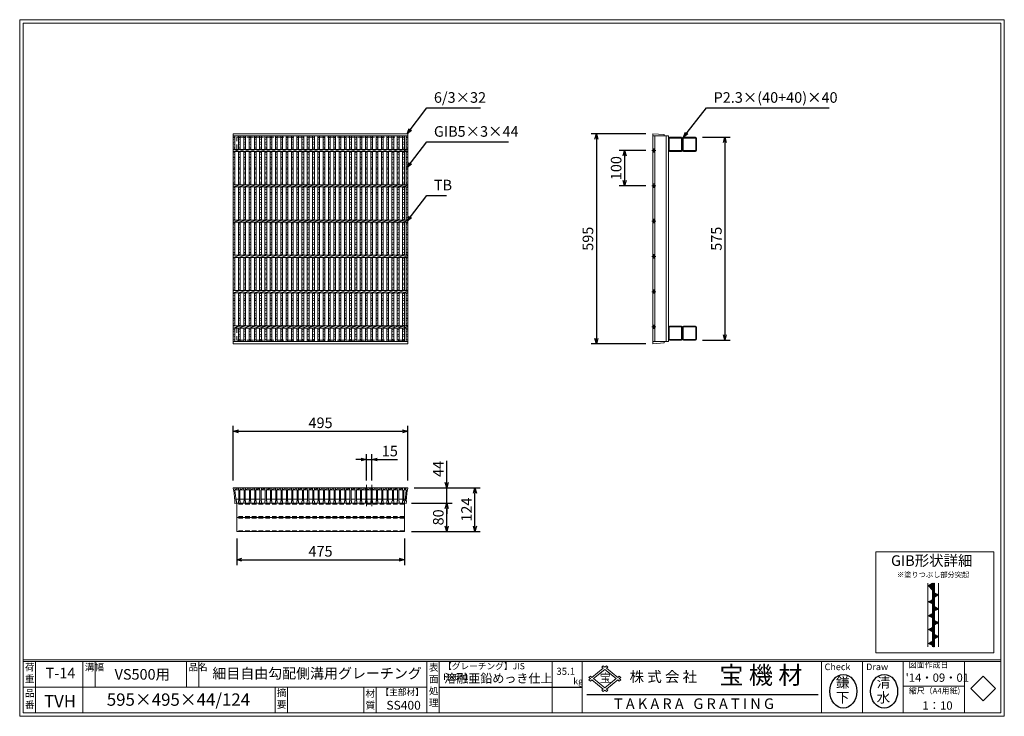
# Model space of a CAD drawing. Units: millimetres. Extents: x 0 to 2790, y 0 to 1973.
import ezdxf

# ---------------------------------------------------------------- set-up
doc = ezdxf.new("R2010")
doc.units = ezdxf.units.MM
doc.linetypes.add('CENTER', pattern=[10, 6.25, -1.25, 1.25, -1.25])
doc.linetypes.add('HIDDEN', pattern=[9.525, 6.35, -3.175])
for name, color, linetype, lineweight in [('エンボス', 4, 'Continuous', 5), ('中心線', 1, 'CENTER', 5), ('寸法線', 2, 'Continuous', 9), ('嵩上平面', 112, 'HIDDEN', 13), ('嵩上断面', 112, 'Continuous', 13), ('本体', 7, 'Continuous', 13)]:
    doc.layers.add(name, color=color, linetype=linetype, lineweight=lineweight)
doc.layers.add('外枠', color=7, linetype='Continuous')
doc.dimstyles.new('ISO-25', dxfattribs={"dimscale": 10, "dimtxt": 3, "dimasz": 1.5, "dimexe": 1.5, "dimexo": 2, "dimgap": 0.5, "dimtad": 1, "dimdsep": 46, "dimtxsty": 'Standard', "dimblk": 'OPEN30', "dimcen": 2.5, "dimadec": 0, "dimazin": 0, "dimtfac": 1, "dimtmove": 0, "dimatfit": 0, "dimldrblk": 'OPEN30', "dimfxl": 1, "dimarcsym": 0})

# ---------------------------------------------------------------- blocks, each defined once
blk = doc.blocks.new('GIB詳細')
at = {"layer": 'エンボス', "linetype": 'Continuous'}
h = blk.add_hatch(dxfattribs=at)
h.set_pattern_fill('ANSI31', color=256, scale=0.5, style=0)
h.set_pattern_definition([(45, (8.5257, -12.7679), (-1.122532, 1.122532), [])])
h.paths.add_polyline_path([(26.7, 40.2), (37.9, 45.8), (37.9, 46.6), (26.7, 52.2), (26.7, 79.2), (20.6, 79.2), (8.5, 73.2), (20.6, 59.8), (20.6, 32.6), (8.5, 26.5), (20.6, 20.5), (20.6, -6.7), (8.5, -12.8), (20.6, -18.8), (20.6, -46), (8.5, -52.1), (20.6, -58.1), (20.6, -85.3), (8.5, -91.4), (20.6, -97.4), (20.6, -100.8), (26.7, -100.8), (26.7, -77.8), (37.9, -72.2), (37.9, -71.3), (26.7, -65.7), (26.7, -38.5), (37.9, -32.9), (37.9, -32), (26.7, -26.4), (26.7, 0.8), (37.9, 6.5), (37.9, 7.3), (26.7, 12.9)])
at = {"layer": 'エンボス', "linetype": 'Continuous', "lineweight": 0}
for p, q in [((8.5, 73.2), (20.6, 79.2)), ((8.5, 73.2), (20.6, 59.8)), ((8.5, 26.5), (20.6, 32.6)), ((38.8, 46.2), (26.7, 52.2)), ((38.8, 46.2), (26.7, 40.2)), ((8.5, 26.5), (20.6, 20.5)), ((20.6, 20.5), (20.6, -6.7)), ((38.8, 6.9), (26.7, 12.9)), ((38.8, 6.9), (26.7, 0.8)), ((26.7, 0.8), (26.7, -26.4)), ((8.5, -12.8), (20.6, -6.7)), ((8.5, -12.8), (20.6, -18.8)), ((20.6, -18.8), (20.6, -46)), ((38.8, -32.4), (26.7, -26.4)), ((38.8, -32.4), (26.7, -26.4)), ((8.5, -52.1), (20.6, -46)), ((8.5, -52.1), (20.6, -58.1)), ((38.8, -32.4), (26.7, -38.5)), ((38.8, -32.4), (26.7, -38.5)), ((26.7, -38.5), (26.7, -65.7)), ((20.6, -58.1), (20.6, -85.3)), ((38.8, -71.7), (26.7, -65.7)), ((38.8, -71.7), (26.7, -65.7)), ((38.8, -71.7), (26.7, -65.7)), ((38.8, -71.7), (26.7, -77.8)), ((38.8, -71.7), (26.7, -77.8)), ((38.8, -71.7), (26.7, -77.8)), ((26.7, -77.8), (26.7, -100.8)), ((8.5, -91.4), (20.6, -85.3)), ((8.5, -91.4), (20.6, -97.4)), ((20.6, -97.4), (20.6, -100.8))]:
    blk.add_line(p, q, dxfattribs=at)
at = {"layer": 'エンボス', "lineweight": 0}
for p, q in [((20.6, 59.8), (20.6, 32.6)), ((26.7, 79.2), (26.7, 52.2)), ((26.7, 40.2), (26.7, 12.9)), ((26.7, 38.6), (26.7, 12.9))]:
    blk.add_line(p, q, dxfattribs=at)
at = {"layer": '本体', "lineweight": 0}
for p, q in [((7.7, 79.2), (7.7, -100.8)), ((37.9, 79.2), (37.9, -100.8))]:
    blk.add_line(p, q, dxfattribs=at)
at = {"layer": '本体', "linetype": 'Continuous'}
blk.add_lwpolyline([(-139.6, 168.6), (194.7, 168.6), (194.7, -117.6), (-139.6, -117.6)], close=True, dxfattribs=at)
at = {"layer": '本体', "linetype": 'Continuous', "lineweight": 0, "insert": (-96.9, 158.3), "char_height": 30, "width": 252.84, "attachment_point": 1}
blk.add_mtext('GIB形状詳細', dxfattribs=at)
at = {"layer": '本体', "linetype": 'Continuous', "insert": (-79.9, 111), "char_height": 15, "width": 230.696, "attachment_point": 1}
blk.add_mtext('※塗りつぶし部分突起', dxfattribs=at)
blk = doc.blocks.new('_Open30')
at = {"color": 0, "linetype": 'ByBlock', "lineweight": -2}
for p, q in [((-1, 0.27), (0, 0)), ((0, 0), (-1, -0.27)), ((0, 0), (-1, 0))]:
    blk.add_line(p, q, dxfattribs=at)
blk = doc.blocks.new('*D8')
at = {"layer": 'Defpoints', "color": 0, "linetype": 'Continuous'}
for p in [(997.3, 727.5), (982.3, 647.5), (997.3, 647.5)]:
    blk.add_point(p, dxfattribs=at)
at = {"layer": '寸法線', "color": 0, "linetype": 'Continuous', "lineweight": -2}
for p, q in [((967.3, 727.5), (952.3, 727.5)), ((982.3, 667.5), (982.3, 742.5)), ((982.3, 727.5), (997.3, 727.5)), ((997.3, 667.5), (997.3, 742.5)), ((1012.3, 727.5), (1070.2, 727.5))]:
    blk.add_line(p, q, dxfattribs=at)
at = {"layer": '寸法線', "color": 0, "linetype": 'Continuous', "lineweight": -2, "xscale": 15, "yscale": 15, "zscale": 15}
blk.add_blockref('_Open30', (982.3, 727.5), dxfattribs=at)
at = {"layer": '寸法線', "color": 0, "linetype": 'Continuous', "lineweight": -2, "xscale": 15, "yscale": 15, "zscale": 15, "rotation": 180}
blk.add_blockref('_Open30', (997.3, 727.5), dxfattribs=at)
at = {"layer": '寸法線', "color": 0, "linetype": 'Continuous', "insert": (1048.7, 747.5), "char_height": 30, "attachment_point": 5}
blk.add_mtext('15', dxfattribs=at)
blk = doc.blocks.new('*D9')
at = {"layer": 'Defpoints', "color": 0, "linetype": 'Continuous', "ltscale": 3}
for p in [(1793.7, 1602.8), (1713.7, 1502.8), (1793.7, 1502.8)]:
    blk.add_point(p, dxfattribs=at)
at = {"layer": '寸法線', "color": 0, "linetype": 'Continuous', "lineweight": -2, "ltscale": 3}
for p, q in [((1773.7, 1602.8), (1698.7, 1602.8)), ((1713.7, 1587.8), (1713.7, 1517.8)), ((1773.7, 1502.8), (1698.7, 1502.8))]:
    blk.add_line(p, q, dxfattribs=at)
at = {"layer": '寸法線', "color": 0, "linetype": 'Continuous', "lineweight": -2, "ltscale": 3, "xscale": 15, "yscale": 15, "zscale": 15}
for p, rotation in [((1713.7, 1602.8), 90), ((1713.7, 1502.8), 270)]:
    blk.add_blockref('_Open30', p, dxfattribs=dict(at, rotation=rotation))
at = {"layer": '寸法線', "color": 0, "linetype": 'Continuous', "ltscale": 3, "insert": (1693.7, 1552.8), "char_height": 30, "attachment_point": 5, "rotation": 90}
blk.add_mtext('100', dxfattribs=at)
blk = doc.blocks.new('*D10')
at = {"layer": 'Defpoints', "color": 0, "linetype": 'Continuous', "ltscale": 3}
for p in [(1793.7, 1650.3), (1633.7, 1055.3), (1793.7, 1055.3)]:
    blk.add_point(p, dxfattribs=at)
at = {"layer": '寸法線', "color": 0, "linetype": 'Continuous', "lineweight": -2, "ltscale": 3}
for p, q in [((1773.7, 1650.3), (1618.7, 1650.3)), ((1633.7, 1635.3), (1633.7, 1070.3)), ((1773.7, 1055.3), (1618.7, 1055.3))]:
    blk.add_line(p, q, dxfattribs=at)
at = {"layer": '寸法線', "color": 0, "linetype": 'Continuous', "lineweight": -2, "ltscale": 3, "xscale": 15, "yscale": 15, "zscale": 15}
for p, rotation in [((1633.7, 1650.3), 90), ((1633.7, 1055.3), 270)]:
    blk.add_blockref('_Open30', p, dxfattribs=dict(at, rotation=rotation))
at = {"layer": '寸法線', "color": 0, "linetype": 'Continuous', "ltscale": 3, "insert": (1613.7, 1352.8), "char_height": 30, "attachment_point": 5, "rotation": 90}
blk.add_mtext('595', dxfattribs=at)
blk = doc.blocks.new('*D11')
at = {"layer": 'Defpoints', "color": 0, "linetype": 'Continuous', "ltscale": 3}
for p in [(1914.7, 1640.3), (1914.7, 1065.3), (1997.7, 1065.3)]:
    blk.add_point(p, dxfattribs=at)
at = {"layer": '寸法線', "color": 0, "linetype": 'Continuous', "lineweight": -2, "ltscale": 3}
for p, q in [((1934.7, 1640.3), (2012.7, 1640.3)), ((1997.7, 1625.3), (1997.7, 1080.3)), ((1934.7, 1065.3), (2012.7, 1065.3))]:
    blk.add_line(p, q, dxfattribs=at)
at = {"layer": '寸法線', "color": 0, "linetype": 'Continuous', "lineweight": -2, "ltscale": 3, "xscale": 15, "yscale": 15, "zscale": 15}
for p, rotation in [((1997.7, 1640.3), 90), ((1997.7, 1065.3), 270)]:
    blk.add_blockref('_Open30', p, dxfattribs=dict(at, rotation=rotation))
at = {"layer": '寸法線', "color": 0, "linetype": 'Continuous', "ltscale": 3, "insert": (1977.7, 1352.8), "char_height": 30, "attachment_point": 5, "rotation": 90}
blk.add_mtext('575', dxfattribs=at)
blk = doc.blocks.new('*D12')
at = {"layer": 'Defpoints', "color": 0, "linetype": 'Continuous', "ltscale": 3}
for p in [(614.8, 523.5), (1089.8, 523.5), (1089.8, 443.5)]:
    blk.add_point(p, dxfattribs=at)
at = {"layer": '寸法線', "color": 0, "linetype": 'Continuous', "lineweight": -2, "ltscale": 3}
for p, q in [((614.8, 503.5), (614.8, 428.5)), ((1089.8, 503.5), (1089.8, 428.5)), ((629.8, 443.5), (1074.8, 443.5))]:
    blk.add_line(p, q, dxfattribs=at)
at = {"layer": '寸法線', "color": 0, "linetype": 'Continuous', "lineweight": -2, "ltscale": 3, "xscale": 15, "yscale": 15, "zscale": 15, "rotation": 180}
blk.add_blockref('_Open30', (614.8, 443.5), dxfattribs=at)
at = {"layer": '寸法線', "color": 0, "linetype": 'Continuous', "lineweight": -2, "ltscale": 3, "xscale": 15, "yscale": 15, "zscale": 15}
blk.add_blockref('_Open30', (1089.8, 443.5), dxfattribs=at)
at = {"layer": '寸法線', "color": 0, "linetype": 'Continuous', "ltscale": 3, "insert": (852.3, 463.5), "char_height": 30, "attachment_point": 5}
blk.add_mtext('475', dxfattribs=at)
blk = doc.blocks.new('*D13')
at = {"layer": 'Defpoints', "color": 0, "linetype": 'Continuous', "ltscale": 3}
for p in [(1097.3, 647.5), (1209.8, 647.5), (1092.3, 603.5)]:
    blk.add_point(p, dxfattribs=at)
at = {"layer": '寸法線', "color": 0, "linetype": 'Continuous', "lineweight": -2, "ltscale": 3}
for p, q in [((1209.8, 662.5), (1209.8, 723.9)), ((1117.3, 647.5), (1224.8, 647.5)), ((1209.8, 603.5), (1209.8, 647.5)), ((1112.3, 603.5), (1224.8, 603.5)), ((1209.8, 588.5), (1209.8, 573.5))]:
    blk.add_line(p, q, dxfattribs=at)
at = {"layer": '寸法線', "color": 0, "linetype": 'Continuous', "lineweight": -2, "ltscale": 3, "xscale": 15, "yscale": 15, "zscale": 15}
for p, rotation in [((1209.8, 647.5), 270), ((1209.8, 603.5), 90)]:
    blk.add_blockref('_Open30', p, dxfattribs=dict(at, rotation=rotation))
at = {"layer": '寸法線', "color": 0, "linetype": 'Continuous', "ltscale": 3, "insert": (1189.8, 700.7), "char_height": 30, "attachment_point": 5, "rotation": 90}
blk.add_mtext('44', dxfattribs=at)
blk = doc.blocks.new('*D14')
at = {"layer": 'Defpoints', "color": 0, "linetype": 'Continuous', "ltscale": 3}
for p in [(1097.3, 647.5), (1289.8, 647.5), (1089.8, 523.5)]:
    blk.add_point(p, dxfattribs=at)
at = {"layer": '寸法線', "color": 0, "linetype": 'Continuous', "lineweight": -2, "ltscale": 3}
for p, q in [((1117.3, 647.5), (1304.8, 647.5)), ((1289.8, 538.5), (1289.8, 632.5)), ((1109.8, 523.5), (1304.8, 523.5))]:
    blk.add_line(p, q, dxfattribs=at)
at = {"layer": '寸法線', "color": 0, "linetype": 'Continuous', "lineweight": -2, "ltscale": 3, "xscale": 15, "yscale": 15, "zscale": 15}
for p, rotation in [((1289.8, 647.5), 90), ((1289.8, 523.5), 270)]:
    blk.add_blockref('_Open30', p, dxfattribs=dict(at, rotation=rotation))
at = {"layer": '寸法線', "color": 0, "linetype": 'Continuous', "ltscale": 3, "insert": (1269.8, 585.5), "char_height": 30, "attachment_point": 5, "rotation": 90}
blk.add_mtext('124', dxfattribs=at)
blk = doc.blocks.new('*D15')
at = {"layer": 'Defpoints', "color": 0, "linetype": 'Continuous'}
for p in [(1099.8, 807.5), (604.8, 647.5), (1099.8, 647.5)]:
    blk.add_point(p, dxfattribs=at)
at = {"layer": '寸法線', "color": 0, "linetype": 'Continuous', "lineweight": -2}
for p, q in [((604.8, 667.5), (604.8, 822.5)), ((1099.8, 667.5), (1099.8, 822.5)), ((619.8, 807.5), (1084.8, 807.5))]:
    blk.add_line(p, q, dxfattribs=at)
at = {"layer": '寸法線', "color": 0, "linetype": 'Continuous', "lineweight": -2, "xscale": 15, "yscale": 15, "zscale": 15, "rotation": 180}
blk.add_blockref('_Open30', (604.8, 807.5), dxfattribs=at)
at = {"layer": '寸法線', "color": 0, "linetype": 'Continuous', "lineweight": -2, "xscale": 15, "yscale": 15, "zscale": 15}
blk.add_blockref('_Open30', (1099.8, 807.5), dxfattribs=at)
at = {"layer": '寸法線', "color": 0, "linetype": 'Continuous', "insert": (852.3, 827.5), "char_height": 30, "attachment_point": 5}
blk.add_mtext('495', dxfattribs=at)
blk = doc.blocks.new('TB6')
at = {"layer": '本体', "color": 1, "linetype": 'CENTER', "ltscale": 0.3}
for p, q in [((9, 0), (-3, 0)), ((3, 6), (3, -6))]:
    blk.add_line(p, q, dxfattribs=at)
at = {"layer": '本体', "color": 0, "linetype": 'Continuous'}
blk.add_circle((3, 0), 3, dxfattribs=at)
blk = doc.blocks.new('IB5x3x44')
for p, q in [((0, 0), (5, 0)), ((0, 0), (0, -6)), ((0, 0), (5, 0)), ((0, 0), (0, -6)), ((0, 0), (5, 0)), ((0, 0), (0, -6)), ((5, 0), (5, -6)), ((5, 0), (5, -6)), ((5, 0), (5, -6)), ((0, -6), (1, -7)), ((0, -6), (1, -7)), ((0, -6), (1, -7)), ((1, -7), (1, -37)), ((1, -7), (1, -37)), ((1, -7), (1, -37)), ((5, -6), (4, -7)), ((5, -6), (4, -7)), ((5, -6), (4, -7)), ((4, -7), (4, -37)), ((4, -7), (4, -37)), ((4, -7), (4, -37)), ((0, -38), (1, -37)), ((0, -38), (1, -37)), ((0, -38), (1, -37)), ((0, -44), (0, -38)), ((0, -44), (0, -38)), ((0, -44), (0, -38)), ((0, -44), (5, -44)), ((0, -44), (5, -44)), ((0, -44), (5, -44)), ((5, -38), (4, -37)), ((5, -38), (4, -37)), ((5, -38), (4, -37)), ((5, -44), (5, -38)), ((5, -44), (5, -38)), ((5, -44), (5, -38))]:
    blk.add_line(p, q)
blk = doc.blocks.new('*D16')
at = {"layer": 'Defpoints', "color": 0, "ltscale": 3}
for p in [(1089.8, 603.5), (1209.8, 603.5), (1089.8, 523.5)]:
    blk.add_point(p, dxfattribs=at)
at = {"layer": '寸法線', "color": 0, "lineweight": -2, "ltscale": 3}
for p, q in [((1109.8, 603.5), (1224.8, 603.5)), ((1209.8, 538.5), (1209.8, 588.5)), ((1109.8, 523.5), (1224.8, 523.5))]:
    blk.add_line(p, q, dxfattribs=at)
at = {"layer": '寸法線', "color": 0, "lineweight": -2, "ltscale": 3, "xscale": 15, "yscale": 15, "zscale": 15}
for p, rotation in [((1209.8, 603.5), 90), ((1209.8, 523.5), 270)]:
    blk.add_blockref('_Open30', p, dxfattribs=dict(at, rotation=rotation))
at = {"layer": '寸法線', "color": 0, "ltscale": 3, "insert": (1189.8, 563.5), "char_height": 30, "attachment_point": 5, "rotation": 90}
blk.add_mtext('80', dxfattribs=at)
blk = doc.blocks.new('P-H80')
at = {"layer": '嵩上断面'}
for p, q in [((2.999997, 0.000001), (36.999997, 0.000001)), ((42.999997, 0.000001), (76.999997, 0.000001)), ((-0.000003, -2.999999), (-0.000003, -36.999999)), ((39.999997, -2.999999), (39.999997, -36.999999)), ((39.999997, -2.999999), (39.999997, -36.999999)), ((79.999997, -2.999999), (79.999997, -36.999999)), ((2.999997, -39.999999), (36.999997, -39.999999)), ((42.999997, -39.999999), (76.999997, -39.999999))]:
    blk.add_line(p, q, dxfattribs=at)
at = {"layer": '嵩上断面', "linetype": 'Continuous'}
for points in [[(2.299997, -37.699999), (37.699997, -37.699999), (37.699997, -2.299999), (2.299997, -2.299999)], [(42.299997, -37.699999), (77.699997, -37.699999), (77.699997, -2.299999), (42.299997, -2.299999)]]:
    blk.add_lwpolyline(points, close=True, dxfattribs=at)
at = {"layer": '嵩上断面'}
for centre, start, end in [((2.999997, -2.999999), 90, 180), ((36.999997, -2.999999), 0, 90), ((42.999997, -2.999999), 90, 180), ((76.999997, -2.999999), 0, 90), ((2.999997, -36.999999), 180, 270), ((36.999997, -36.999999), 270, 0), ((42.999997, -36.999999), 180, 270), ((76.999997, -36.999999), 270, 0)]:
    blk.add_arc(centre, 3, start, end, dxfattribs=at)
blk = doc.blocks.new('鎌下')
at = {"layer": '外枠', "linetype": 'Continuous'}
blk.add_ellipse((61.7, -84.6), major_axis=(0, -47.9), ratio=0.8, dxfattribs=at)
at = {"layer": '外枠', "linetype": 'Continuous', "char_height": 28.175, "width": 43.853, "attachment_point": 1}
for s, insert in [('{\\fHGSeikaishotaiPRO|b0|i0|c128|p65;鎌}', (40.6, -45.6)), ('{\\fHGSeikaishotaiPRO|b0|i0|c128|p65;下}', (40.6, -88.1))]:
    blk.add_mtext(s, dxfattribs=dict(at, insert=insert))
blk = doc.blocks.new('*U30')
at = {"layer": '本体', "linetype": 'Continuous'}
for p, q in [((-7, 22), (3, 22)), ((-7, 16), (3, 22)), ((-7, 16), (3, 16)), ((-8, -10), (4, -10))]:
    blk.add_line(p, q, dxfattribs=at)
at = {"layer": '本体'}
for p, q in [((3, 22), (8, 22)), ((3, 22), (3, 16)), ((3, 22), (8, 22)), ((3, 22), (3, 16)), ((3, 22), (8, 22)), ((3, 22), (3, 16)), ((3, 16), (4, 15)), ((3, 16), (4, 15)), ((3, 16), (4, 15)), ((4, 15), (4, -15)), ((4, 15), (4, -15)), ((4, 15), (4, -15)), ((8, 16), (7, 15)), ((8, 16), (7, 15)), ((8, 16), (7, 15)), ((7, 15), (7, -15)), ((7, 15), (7, -15)), ((7, 15), (7, -15)), ((8, 22), (8, 16)), ((8, 22), (8, 16)), ((8, 22), (8, 16)), ((3, -16), (4, -15)), ((3, -16), (4, -15)), ((3, -16), (4, -15)), ((3, -22), (3, -16)), ((3, -22), (3, -16)), ((3, -22), (3, -16)), ((3, -22), (8, -22)), ((3, -22), (8, -22)), ((3, -22), (8, -22)), ((8, -16), (7, -15)), ((8, -16), (7, -15)), ((8, -16), (7, -15)), ((8, -22), (8, -16)), ((8, -22), (8, -16)), ((8, -22), (8, -16))]:
    blk.add_line(p, q, dxfattribs=at)
blk = doc.blocks.new('*U31')
at = {"layer": '本体', "color": 0, "linetype": 'ByBlock', "lineweight": -2}
for p in [(0, 0), (15, 0), (30, 0), (45, 0), (60, 0), (75, 0), (90, 0), (105, 0), (120, 0), (135, 0), (150, 0), (165, 0), (180, 0), (195, 0), (210, 0), (225, 0), (240, 0), (255, 0), (270, 0), (285, 0), (300, 0), (315, 0), (330, 0), (345, 0), (360, 0), (375, 0), (390, 0), (405, 0), (420, 0), (435, 0), (450, 0)]:
    blk.add_blockref('*U30', p, dxfattribs=at)
blk = doc.blocks.new('A$C02BF7A01')
at = {"layer": 'エンボス', "linetype": 'Continuous'}
for p, q in [((0, -3.249906), (5, -5.249906)), ((5, -8.249906), (0, -10.249906)), ((0, -19.249906), (5, -17.249906)), ((5, -24.249906), (0, -22.249906)), ((0, -31.249906), (5, -33.249906)), ((5, -36.249906), (0, -38.249906))]:
    blk.add_line(p, q, dxfattribs=at)
blk = doc.blocks.new('A$C13EC0CC9')
at = {"linetype": 'Continuous'}
for p, q in [((0, -3.5), (5, -1.5)), ((5, -8.5), (0, -6.5)), ((0, -15.5), (5, -17.5)), ((5, -20.5), (0, -22.5)), ((0, -31.5), (5, -29.5)), ((5, -36.5), (0, -34.5)), ((0, -43.5), (5, -45.5)), ((5, -48.5), (0, -50.5)), ((0, -59.5), (5, -57.5)), ((5, -64.5), (0, -62.5)), ((0, -71.5), (5, -73.5)), ((5, -76.5), (0, -78.5)), ((5, -85.5), (0, -87.5)), ((5, -92.5), (0, -90.5))]:
    blk.add_line(p, q, dxfattribs=at)
blk = doc.blocks.new('A$C5C862536')
at = {"layer": 'エンボス', "linetype": 'Continuous'}
for p, q in [((0, -3.249906), (5, -5.249906)), ((5, -8.249906), (0, -10.249906)), ((0, -19.249906), (5, -17.249906)), ((5, -24.249906), (0, -22.249906)), ((0, -31.249906), (5, -33.249906)), ((5, -36.249906), (0, -38.249906))]:
    blk.add_line(p, q, dxfattribs=at)
blk = doc.blocks.new('*U32')
at = {"layer": '本体', "linetype": 'Continuous'}
for p, q in [((5, 291.5), (5, 253)), ((10, 291.5), (10, 253)), ((-10, 247), (10, 253)), ((5, 247), (5, 153)), ((10, 247), (10, 153)), ((-10, 147), (10, 153)), ((5, 147), (5, 53)), ((10, 147), (10, 53)), ((-10, 47), (10, 53)), ((5, 47), (5, -47)), ((10, 47), (10, -47)), ((-10, -53), (10, -47)), ((5, -53), (5, -147)), ((10, -53), (10, -147)), ((-10, -153), (10, -147)), ((5, -153), (5, -247)), ((10, -153), (10, -247)), ((-10, -253), (10, -247)), ((5, -291.5), (5, -253)), ((10, -291.5), (10, -253))]:
    blk.add_line(p, q, dxfattribs=at)
at = {"layer": 'エンボス', "linetype": 'Continuous'}
for p in [(5, 247), (5, 147), (5, 47), (5, -53), (5, -153)]:
    blk.add_blockref('A$C13EC0CC9', p, dxfattribs=at)
at = {"layer": '本体', "linetype": 'Continuous'}
for name, p in [('A$C02BF7A01', (5, 291.5)), ('A$C5C862536', (5, -253))]:
    blk.add_blockref(name, p, dxfattribs=at)
blk = doc.blocks.new('*U33')
at = {"layer": '本体', "color": 0, "linetype": 'ByBlock', "lineweight": -2}
for p in [(0, 0), (15, 0), (30, 0), (45, 0), (60, 0), (75, 0), (90, 0), (105, 0), (120, 0), (135, 0), (150, 0), (165, 0), (180, 0), (195, 0), (210, 0), (225, 0), (240, 0), (255, 0), (270, 0), (285, 0), (300, 0), (315, 0), (330, 0), (345, 0), (360, 0), (375, 0), (390, 0), (405, 0), (420, 0), (435, 0), (450, 0), (465, 0)]:
    blk.add_blockref('*U32', p, dxfattribs=at)

msp = doc.modelspace()

# ---------------------------------------------------------------- linework, layer by layer
at = {"layer": '中心線', "linetype": 'Continuous'}
for p, q in [((982.268, 655.515), (982.268, 595.515)), ((997.268, 655.515), (997.268, 595.515))]:
    msp.add_line(p, q, dxfattribs=at)
at = {"layer": '外枠', "lineweight": 9, "ltscale": 80}
for p, q in [((2789.511, 1973.269), (0, 1973.269)), ((0, 0), (0, 1973.269)), ((2789.511, 0), (2789.511, 1973.269)), ((0, 0), (2789.511, 0))]:
    msp.add_line(p, q, dxfattribs=at)
at = {"layer": '外枠', "lineweight": 9, "ltscale": 100}
for p, q in [((10, 1963.878), (2780.12, 1963.878)), ((10, 1963.878), (10, 10)), ((2780.12, 1963.878), (2780.12, 10)), ((45, 155.399), (45, 10)), ((179.104, 155.399), (179.104, 10)), ((214.104, 155.399), (214.104, 82.7)), ((472.565, 155.399), (472.565, 82.7)), ((507.565, 155.399), (507.565, 82.7)), ((723.828, 82.7), (723.828, 10)), ((758.828, 82.7), (758.828, 10)), ((974.951, 82.7), (974.951, 10)), ((1009.951, 82.7), (1009.951, 10)), ((10, 10), (2780.12, 10))]:
    msp.add_line(p, q, dxfattribs=at)
at = {"layer": '外枠', "linetype": 'Continuous', "lineweight": 9, "ltscale": 100}
for p, q in [((10, 160.095), (2780.12, 160.095)), ((10, 155.399), (2780.12, 155.399)), ((1153.531, 155.399), (1153.531, 10)), ((1188.532, 155.399), (1188.532, 10)), ((1508.68, 155.399), (1508.68, 10)), ((1593.951, 155.399), (1593.951, 10)), ((1653.436, 142.863), (1649.123, 139.412)), ((1653.436, 142.863), (1657.75, 139.412)), ((1662.064, 142.863), (1657.75, 139.412)), ((1662.064, 142.863), (1666.378, 139.412)), ((2271.731, 155.399), (2271.731, 10)), ((2387.386, 155.399), (2387.386, 10)), ((2503.04, 155.399), (2503.04, 10)), ((2676.662, 155.399), (2676.662, 10)), ((1616.778, 113.536), (1612.464, 110.085)), ((1621.092, 110.085), (1616.778, 113.536)), ((1653.436, 135.961), (1621.092, 110.085)), ((1657.75, 132.51), (1625.405, 106.634)), ((1649.123, 139.412), (1653.436, 135.961)), ((1657.75, 132.51), (1690.095, 106.634)), ((1666.378, 139.412), (1662.064, 135.961)), ((1662.064, 135.961), (1694.409, 110.085)), ((1698.723, 113.536), (1694.409, 110.085)), ((1698.723, 113.536), (1703.037, 110.085)), ((2729.64, 113.462), (2694.775, 78.597)), ((2764.504, 78.597), (2729.64, 113.462)), ((1616.778, 106.634), (1612.464, 110.085)), ((1616.778, 106.634), (1612.464, 103.183)), ((1616.778, 99.732), (1612.464, 103.183)), ((1621.092, 103.183), (1616.778, 99.732)), ((1653.436, 77.307), (1621.092, 103.183)), ((1657.75, 80.758), (1625.405, 106.634)), ((1690.095, 106.634), (1657.75, 80.758)), ((1694.409, 103.183), (1662.064, 77.307)), ((1694.409, 103.183), (1698.723, 99.732)), ((1703.037, 110.085), (1698.723, 106.634)), ((1698.723, 106.634), (1703.037, 103.183)), ((1703.037, 103.183), (1698.723, 99.732)), ((2676.662, 85.048), (2503.04, 85.048)), ((10, 82.7), (1153.53, 82.7)), ((1653.436, 77.307), (1649.123, 73.856)), ((1653.436, 70.405), (1649.123, 73.856)), ((1657.75, 73.856), (1653.436, 70.405)), ((1662.064, 70.405), (1657.75, 73.856)), ((1666.378, 73.856), (1662.064, 77.307)), ((1666.378, 73.856), (1662.064, 70.405)), ((2694.775, 78.597), (2729.64, 43.733)), ((2729.64, 43.733), (2764.504, 78.597))]:
    msp.add_line(p, q, dxfattribs=at)
at = {"layer": '外枠', "ltscale": 3}
for p, q in [((1188.532, 82.7), (1593.951, 82.7)), ((1607.072, 61.671), (2262.174, 61.671))]:
    msp.add_line(p, q, dxfattribs=at)
at = {"layer": '外枠', "linetype": 'Continuous'}
msp.add_ellipse((2449.066, 70.801), major_axis=(0, -47.859), ratio=0.8, dxfattribs=at)
at = {"layer": '嵩上平面', "linetype": 'HIDDEN', "lineweight": 9, "ltscale": 3}
for p, q in [((614.768, 1640.341), (1089.768, 1640.341)), ((614.768, 1600.341), (614.768, 1640.341)), ((1089.768, 1600.341), (1089.768, 1640.341)), ((614.768, 1600.341), (1089.768, 1600.341)), ((614.768, 1105.341), (1089.768, 1105.341)), ((614.768, 1105.341), (614.768, 1065.341)), ((1089.768, 1105.341), (1089.768, 1065.341)), ((614.768, 1065.341), (1089.768, 1065.341))]:
    msp.add_line(p, q, dxfattribs=at)
at = {"layer": '嵩上断面', "linetype": 'Continuous'}
for p, q in [((1089.768, 603.515), (614.768, 603.515)), ((614.768, 603.515), (614.768, 523.515)), ((1089.768, 603.515), (1089.768, 523.515)), ((614.768, 563.515), (1089.768, 563.515)), ((614.768, 523.515), (1089.768, 523.515))]:
    msp.add_line(p, q, dxfattribs=at)
at = {"layer": '嵩上断面', "linetype": 'HIDDEN', "ltscale": 2}
for p, q in [((1089.768, 601.215), (614.768, 601.215)), ((1089.768, 565.815), (614.768, 565.815)), ((1089.768, 561.215), (614.768, 561.215)), ((1089.768, 525.815), (614.768, 525.815))]:
    msp.add_line(p, q, dxfattribs=at)
at = {"layer": '本体', "linetype": 'Continuous'}
for p, q in [((604.768, 1650.341), (1099.768, 1650.341)), ((1793.712, 1650.341), (1793.712, 1644.341)), ((1825.712, 1648.091), (1793.712, 1650.341)), ((1825.712, 1644.341), (1825.712, 1648.091)), ((604.768, 1644.341), (1099.768, 1644.341)), ((604.768, 1644.341), (604.768, 1605.841)), ((609.768, 1644.341), (609.768, 1605.841)), ((1094.768, 1644.341), (1094.768, 1605.841)), ((1099.768, 1644.341), (1099.768, 1605.841)), ((1793.712, 1644.341), (1837.712, 1644.341)), ((1793.712, 1644.341), (1793.712, 1061.341)), ((1799.712, 1644.341), (1799.712, 1061.341)), ((1831.712, 1644.341), (1831.712, 1061.341)), ((1837.712, 1644.341), (1837.712, 1061.341)), ((604.768, 1605.841), (1099.768, 1605.841)), ((604.768, 1599.841), (1099.768, 1599.841)), ((604.768, 1599.841), (604.768, 1505.841)), ((609.768, 1599.841), (609.768, 1505.841)), ((1084.768, 1599.841), (1099.768, 1604.341)), ((1094.768, 1599.841), (1094.768, 1505.841)), ((1099.768, 1599.841), (1099.768, 1505.841)), ((604.768, 1505.841), (1099.768, 1505.841)), ((604.768, 1499.841), (1099.768, 1499.841)), ((604.768, 1499.841), (604.768, 1405.841)), ((609.768, 1499.841), (609.768, 1405.841)), ((1084.768, 1499.841), (1099.768, 1504.341)), ((1094.768, 1499.841), (1094.768, 1405.841)), ((1099.768, 1499.841), (1099.768, 1405.841)), ((604.768, 1405.841), (1099.768, 1405.841)), ((604.768, 1399.841), (1099.768, 1399.841)), ((604.768, 1399.841), (604.768, 1305.841)), ((609.768, 1399.841), (609.768, 1305.841)), ((1084.768, 1399.841), (1099.768, 1404.341)), ((1094.768, 1399.841), (1094.768, 1305.841)), ((1099.768, 1399.841), (1099.768, 1305.841)), ((604.768, 1305.841), (1099.768, 1305.841)), ((604.768, 1299.841), (1099.768, 1299.841)), ((604.768, 1299.841), (604.768, 1205.841)), ((609.768, 1299.841), (609.768, 1205.841)), ((1084.768, 1299.841), (1099.768, 1304.341)), ((1094.768, 1299.841), (1094.768, 1205.841)), ((1099.768, 1299.841), (1099.768, 1205.841)), ((604.768, 1205.841), (1099.768, 1205.841)), ((604.768, 1199.841), (1099.768, 1199.841)), ((604.768, 1199.841), (604.768, 1105.841)), ((609.768, 1199.841), (609.768, 1105.841)), ((1084.768, 1199.841), (1099.768, 1204.341)), ((1094.768, 1199.841), (1094.768, 1105.841)), ((1099.768, 1199.841), (1099.768, 1105.841)), ((604.768, 1105.841), (1099.768, 1105.841)), ((604.768, 1099.841), (1099.768, 1099.841)), ((604.768, 1061.341), (604.768, 1099.841)), ((609.768, 1061.341), (609.768, 1099.841)), ((1084.768, 1099.841), (1099.768, 1104.341)), ((1094.768, 1061.341), (1094.768, 1099.841)), ((1099.768, 1061.341), (1099.768, 1099.841)), ((604.768, 1061.341), (1099.768, 1061.341)), ((1793.712, 1061.341), (1837.712, 1061.341)), ((1793.712, 1055.341), (1793.712, 1061.341)), ((1825.712, 1061.341), (1825.712, 1057.591)), ((604.768, 1055.341), (1099.768, 1055.341)), ((1825.712, 1057.591), (1793.712, 1055.341)), ((609.731, 647.515), (619.768, 647.515)), ((610.675, 642.059), (619.768, 647.515)), ((1087.434, 647.515), (1094.805, 647.515)), ((1089.768, 641.515), (1094.805, 647.515)), ((610.508, 641.515), (619.768, 641.515)), ((612.366, 615.515), (620.768, 615.515)), ((1088.768, 615.515), (1092.17, 615.515)), ((1089.768, 641.515), (1094.028, 641.515))]:
    msp.add_line(p, q, dxfattribs=at)
at = {"layer": '本体', "ltscale": 3}
for p, q in [((604.768, 1055.341), (604.768, 1650.341)), ((1099.768, 1650.341), (1099.768, 1055.341))]:
    msp.add_line(p, q, dxfattribs=at)
at = {"layer": '本体'}
for p, q in [((619.768, 647.515), (624.768, 647.515)), ((619.768, 647.515), (619.768, 641.515)), ((624.768, 647.515), (624.768, 641.515)), ((619.768, 641.515), (620.768, 640.515)), ((620.768, 640.515), (620.768, 610.515)), ((624.768, 641.515), (623.768, 640.515)), ((623.768, 640.515), (623.768, 610.515)), ((619.768, 609.515), (620.768, 610.515)), ((619.768, 603.515), (619.768, 609.515)), ((619.768, 603.515), (624.768, 603.515)), ((624.768, 609.515), (623.768, 610.515)), ((624.768, 603.515), (624.768, 609.515))]:
    msp.add_line(p, q, dxfattribs=at)

# ---------------------------------------------------------------- block references
msp.add_blockref('GIB詳細', (2565.418, 297.723))
at = {"layer": 'エンボス', "linetype": 'Continuous'}
for p in [(604.768, 1599.841), (1094.768, 1599.841), (604.768, 1499.841), (1094.768, 1499.841), (604.768, 1399.841), (1094.768, 1399.841), (604.768, 1299.841), (1094.768, 1299.841), (604.768, 1199.841), (1094.768, 1199.841)]:
    msp.add_blockref('A$C13EC0CC9', p, dxfattribs=at)
at = {"layer": '外枠', "ltscale": 3}
msp.add_blockref('鎌下', (2271.731, 155.399), dxfattribs=at)
at = {"layer": '本体'}
for name, p in [('*U33', (614.768, 1352.841)), ('*U31', (631.768, 625.515))]:
    msp.add_blockref(name, p, dxfattribs=at)
at = {"layer": '本体', "linetype": 'Continuous'}
for name, p in [('A$C02BF7A01', (604.768, 1644.341)), ('A$C02BF7A01', (1094.768, 1644.341)), ('TB6', (1793.712, 1602.841)), ('TB6', (1793.712, 1502.841)), ('TB6', (1793.712, 1402.841)), ('TB6', (1793.712, 1302.841)), ('TB6', (1793.712, 1202.841)), ('A$C5C862536', (604.768, 1099.841)), ('A$C5C862536', (1094.768, 1099.841)), ('TB6', (1793.712, 1102.841))]:
    msp.add_blockref(name, p, dxfattribs=at)
at = {"layer": '本体', "ltscale": 3}
msp.add_blockref('P-H80', (1837.712, 1640.341), dxfattribs=at)
at = {"layer": '本体', "ltscale": 3, "xscale": -1, "rotation": 180}
msp.add_blockref('P-H80', (1837.712, 1065.341), dxfattribs=at)
at = {"layer": '本体', "linetype": 'Continuous', "xscale": -1, "rotation": 6.483073692897249}
msp.add_blockref('IB5x3x44', (609.736, 647.515), dxfattribs=at)
at = {"layer": '本体', "linetype": 'Continuous', "rotation": 353.5169263071028}
msp.add_blockref('IB5x3x44', (1094.8, 647.515), dxfattribs=at)

# ---------------------------------------------------------------- texts
at = {"layer": '外枠', "linetype": 'Continuous', "lineweight": 9, "ltscale": 100, "attachment_point": 1}
for s, insert, char_height, width in [('荷\\P重', (14.92, 149.332), 20, 30.0799), ('溝幅', (184.435, 149.307), 20, 29.6694), ('品名', (477.896, 149.307), 20, 29.6694), ('細目自由勾配側溝用グレーチング', (545.78, 136.154), 29, 664.6119), ('表\\P面\\P処\\P理', (1159.385, 148.611), 20, 1015.1375), ('【グレーチング】JIS\u3000H8641', (1199.762, 151.082), 18, 301.8661), ('宝 機 材', (1982.247, 141.531), 50, 269.1378), ('Check', (2280.29, 149.513), 18.7831, 274.13809), ('Draw', (2398.035, 149.513), 18.7831, 274.13809), ('図面作成日', (2518.898, 153.73), 16.4352, 274.1381), ('T-14', (73.477, 137.376), 30, 126.3036), ('VS500用', (268.934, 133.857), 30, 163.9045), ('溶融亜鉛めっき仕上', (1202.678, 120.138), 25, 1015.1375), ('35.1', (1520.477, 137.5), 20, 1015.1375), ('{\\fＭＳ ゴシック|b0|i0|c128|p49;宝}', (1642.841, 120.818), 23.95394, 23.85059), ('株 式 会 社', (1728.021, 127.167), 30, 282.8297), ("'14・09・01", (2509.986, 121.221), 23.4788, 274.1381), ('kg', (1568.465, 108.414), 18, 25.456), ('品\\P番', (15.057, 75.82), 20, 23.52947), ('TVH', (68.928, 59.96), 35, 88.8698), ('595×495×44/124', (246.857, 64.818), 35, 532.9183), ('摘\\P要', (728.478, 76.926), 20, 664.6119), ('材\\P質', (979.733, 74.848), 20, 31.38948), ('【主部材】', (1022.193, 77.61), 18, 122.0406), ('縮尺（A4用紙)', (2518.898, 80.525), 16.4352, 274.1381), ('SS400', (1038.975, 43.782), 25, 122.0406), ('T A K A R A   G R A T I N G', (1683.622, 50.715), 30.00024, 539.48276), ('1：10', (2557.587, 42.242), 23.4788, 274.1381)]:
    msp.add_mtext(s, dxfattribs=dict(at, insert=insert, char_height=char_height, width=width))
at = {"layer": '外枠', "linetype": 'Continuous', "char_height": 28.17461, "width": 43.8527, "attachment_point": 1}
for s, insert in [('{\\fHG正楷書体-PRO|b0|i0|c128|p65;清}', (2427.939, 109.78)), ('{\\fHG正楷書体-PRO|b0|i0|c128|p65;水}', (2427.939, 67.25))]:
    msp.add_mtext(s, dxfattribs=dict(at, insert=insert))
at = {"layer": '寸法線', "linetype": 'Continuous', "char_height": 30, "attachment_point": 7}
for s, insert in [('6/3×32', (1173.554, 1728.552)), ('P2.3×(40+40)×40', (1965.923, 1728.552)), ('GIB5×3×44', (1173.554, 1632.329)), ('TB', (1173.554, 1480.53))]:
    msp.add_mtext(s, dxfattribs=dict(at, insert=insert))

# ---------------------------------------------------------------- dimensions: what is measured, and where the dimension line sits
at = {"layer": '寸法線', "linetype": 'Continuous'}
for base, p1, p2, picture, middle in [((1633.712, 1055.341), (1793.712, 1650.341), (1793.712, 1055.341), '*D10', (1613.712, 1352.841)), ((1997.713, 1065.341), (1914.712, 1640.341), (1914.712, 1065.341), '*D11', (1977.713, 1352.841)), ((1713.712, 1502.841), (1793.712, 1602.841), (1793.712, 1502.841), '*D9', (1693.712, 1552.841)), ((1209.773, 647.515), (1092.268, 603.515), (1097.268, 647.515), '*D13', (1189.773, 700.713)), ((1289.775, 647.515), (1089.768, 523.515), (1097.268, 647.515), '*D14', (1269.775, 585.515))]:
    dim = msp.add_linear_dim(base=base, p1=p1, p2=p2, angle=90, dimstyle='ISO-25', dxfattribs=at)
    dim.commit()
    dim.dimension.update_dxf_attribs({"geometry": picture, "text_midpoint": middle})
dim = msp.add_linear_dim(base=(1099.768, 807.515), p1=(604.768, 647.515), p2=(1099.768, 647.515), dimstyle='ISO-25', override={"dimtmove": 0}, dxfattribs=at)
dim.commit()
dim.dimension.update_dxf_attribs({"geometry": '*D15', "text_midpoint": (852.268, 807.515), "dimtype": 160})
dim = msp.add_linear_dim(base=(997.268, 727.515), p1=(982.268, 647.515), p2=(997.268, 647.515), dimstyle='ISO-25', override={"dimtmove": 0}, dxfattribs=at)
dim.commit()
dim.dimension.update_dxf_attribs({"geometry": '*D8', "text_midpoint": (1048.715, 747.515)})
at = {"layer": '寸法線', "ltscale": 3}
dim = msp.add_linear_dim(base=(1209.773, 603.515), p1=(1089.768, 523.515), p2=(1089.768, 603.515), angle=90, dimstyle='ISO-25', dxfattribs=at)
dim.commit()
dim.dimension.update_dxf_attribs({"geometry": '*D16', "text_midpoint": (1189.773, 563.515)})
at = {"layer": '寸法線', "linetype": 'Continuous'}
dim = msp.add_linear_dim(base=(1089.768, 443.515), p1=(614.768, 523.515), p2=(1089.768, 523.515), dimstyle='ISO-25', dxfattribs=at)
dim.commit()
dim.dimension.update_dxf_attribs({"geometry": '*D12', "text_midpoint": (852.268, 463.515)})

# ---------------------------------------------------------------- leaders
at = {"layer": '寸法線', "linetype": 'Continuous', "annotation_type": 0, "has_hookline": 1, "hookline_direction": 0}
for points, text_width in [([(1097.843, 1650.341), (1153.554, 1723.552), (1168.554, 1723.552)], 132.183), ([(1880.212, 1640.341), (1945.923, 1723.552), (1960.923, 1723.552)], 327.716), ([(1097.843, 1554.119), (1153.554, 1627.329), (1168.554, 1627.329)], 211.523), ([(1097.843, 1402.319), (1153.554, 1475.53), (1168.554, 1475.53)], 35.787)]:
    msp.add_leader(points, dimstyle='ISO-25', override={"dimgap": 0.5, "dimtad": 1}, dxfattribs=dict(at, text_width=text_width))

doc.saveas('drawing.dxf')
